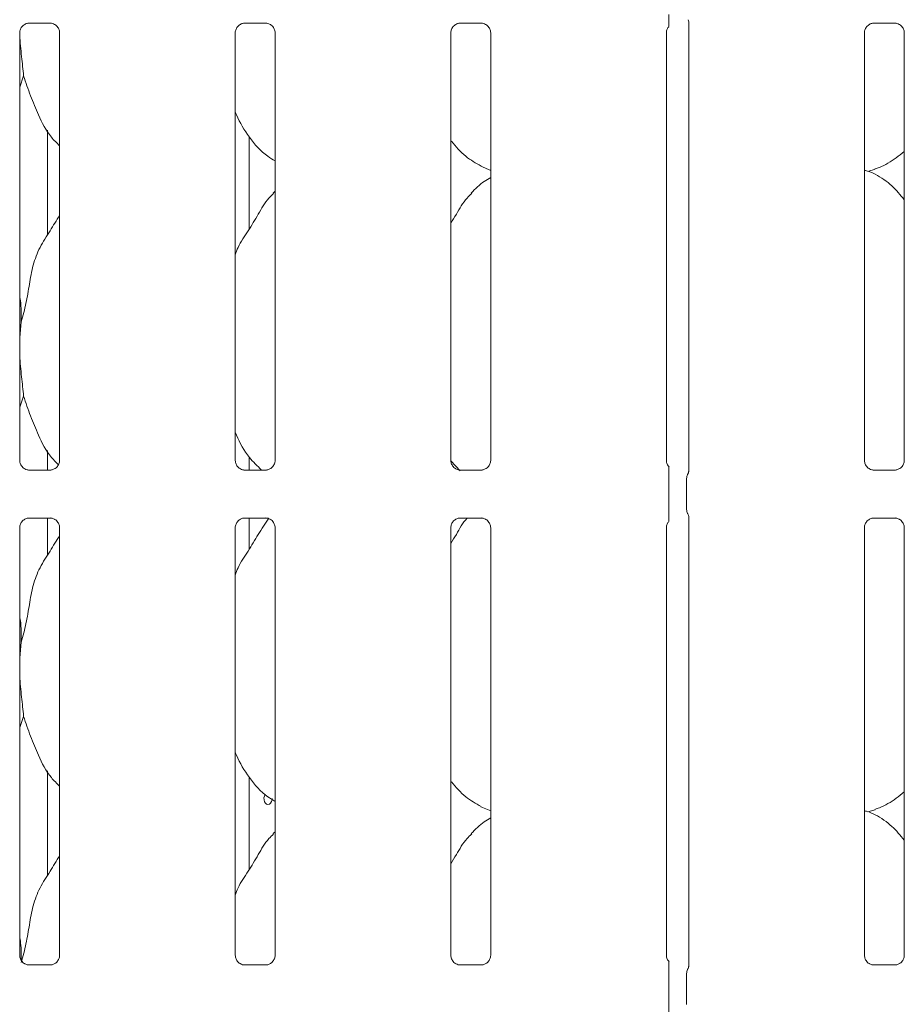
# Model space of a CAD drawing. Units: millimetres. Extents: x 5 to 415, y -14 to 292.
# Drawn here: x 79 to 89, y 100 to 111 of the extents above; entities that cross this region are included whole.
import ezdxf

# ---------------------------------------------------------------- set-up
doc = ezdxf.new("R2010")
doc.units = ezdxf.units.MM

msp = doc.modelspace()

# ---------------------------------------------------------------- linework, layer by layer
at = {"color": 7, "linetype": 'Continuous', "lineweight": 15}
for p, q in [((79.26994, 110.89265), (79.49961, 110.89265)), ((79.50526, 110.89278), (79.49961, 110.89303)), ((81.58244, 110.89265), (81.81211, 110.89265)), ((81.81776, 110.89278), (81.81211, 110.89303)), ((83.89494, 110.89265), (84.12461, 110.89265)), ((84.13026, 110.89278), (84.12461, 110.89303)), ((86.34797, 110.90245), (86.34797, 106.08142)), ((88.33244, 110.89265), (88.56211, 110.89265)), ((88.56776, 110.89278), (88.56211, 110.89303)), ((79.17034, 106.19777), (79.17034, 110.78967)), ((79.59797, 110.78995), (79.59797, 106.19805)), ((81.48284, 106.19777), (81.48284, 110.78967)), ((81.91047, 110.78995), (81.91047, 106.19805)), ((83.79534, 106.19777), (83.79534, 110.78967)), ((84.22297, 110.78995), (84.22297, 106.19805)), ((86.10784, 106.19777), (86.10784, 110.78967)), ((88.23284, 106.19777), (88.23284, 110.78967)), ((88.66047, 110.78995), (88.66047, 106.19805)), ((79.21162, 110.32617), (79.17034, 110.20651)), ((79.46663, 108.61525), (79.46663, 109.74318)), ((81.63048, 108.67962), (81.63048, 109.67597)), ((84.11919, 109.35632), (84.22297, 109.3116)), ((88.27006, 109.3015), (88.34791, 109.3244)), ((81.91047, 109.0871), (81.88894, 109.06758)), ((79.18694, 107.68475), (79.17034, 107.5159)), ((79.21162, 106.88867), (79.17034, 106.76901)), ((79.46663, 106.09507), (79.46663, 106.30568)), ((81.63048, 106.09507), (81.63048, 106.23847)), ((83.89641, 106.08821), (83.79601, 106.19327)), ((79.26305, 106.09494), (79.2687, 106.09469)), ((79.49837, 106.09507), (79.2687, 106.09507)), ((81.57555, 106.09494), (81.5812, 106.09469)), ((81.81087, 106.09507), (81.5812, 106.09507)), ((83.88805, 106.09494), (83.8937, 106.09469)), ((84.12337, 106.09507), (83.8937, 106.09507)), ((88.32555, 106.09494), (88.3312, 106.09469)), ((88.56087, 106.09507), (88.3312, 106.09507)), ((86.13373, 105.6739), (86.13373, 106.00132)), ((86.32501, 106.00407), (86.32501, 105.67115)), ((86.34797, 105.59383), (86.34797, 100.76892)), ((79.26994, 105.58015), (79.49961, 105.58015)), ((79.46663, 105.17776), (79.46663, 105.58015)), ((79.50526, 105.58028), (79.49961, 105.58053)), ((81.58244, 105.58015), (81.81211, 105.58015)), ((81.63048, 105.24212), (81.63048, 105.58015)), ((81.81776, 105.58028), (81.81211, 105.58053)), ((83.89494, 105.58015), (84.12461, 105.58015)), ((84.13026, 105.58028), (84.12461, 105.58053)), ((88.33244, 105.58015), (88.56211, 105.58015)), ((88.56776, 105.58028), (88.56211, 105.58053)), ((79.17034, 100.88528), (79.17034, 105.47717)), ((79.59797, 105.47745), (79.59797, 100.88555)), ((81.48284, 100.88528), (81.48284, 105.47717)), ((81.91047, 105.47745), (81.91047, 100.88555)), ((83.79534, 100.88528), (83.79534, 105.47717)), ((84.22297, 105.47745), (84.22297, 100.88555)), ((86.10784, 100.88528), (86.10784, 105.47717)), ((88.23284, 100.88528), (88.23284, 105.47717)), ((88.66047, 105.47745), (88.66047, 100.88555)), ((79.18694, 104.24725), (79.17034, 104.0784)), ((79.21162, 103.45117), (79.17034, 103.33151)), ((79.46663, 101.74026), (79.46663, 102.86818)), ((81.63048, 101.80462), (81.63048, 102.80096)), ((84.11919, 102.48131), (84.22297, 102.4366)), ((88.27006, 102.4265), (88.34791, 102.4494)), ((81.91047, 102.2121), (81.88894, 102.19258)), ((79.26305, 100.78244), (79.2687, 100.78219)), ((79.49837, 100.78257), (79.2687, 100.78257)), ((81.57555, 100.78244), (81.5812, 100.78219)), ((81.81087, 100.78257), (81.5812, 100.78257)), ((83.88805, 100.78244), (83.8937, 100.78219)), ((84.12337, 100.78257), (83.8937, 100.78257)), ((88.32555, 100.78244), (88.3312, 100.78219)), ((88.56087, 100.78257), (88.3312, 100.78257)), ((86.13373, 100.3614), (86.13373, 100.68882)), ((86.32501, 100.69157), (86.32501, 100.35865))]:
    msp.add_line(p, q, dxfattribs=at)
at = {"color": 7, "linetype": 'Continuous', "lineweight": 15, "flags": 128}
for points in [[(86.34025, 110.9286), (86.34025, 110.9286), (86.34025, 110.9286), (86.34025, 110.9286), (86.34025, 110.9286), (86.34025, 110.92859), (86.34026, 110.92858), (86.34029, 110.92852), (86.34029, 110.92851), (86.34029, 110.92851), (86.34029, 110.92851), (86.34033, 110.92843), (86.34735, 110.90681), (86.34798, 110.90077), (86.34799, 110.90059)], [(81.80523, 102.61532), (81.80292, 102.6129), (81.79479, 102.59574), (81.79098, 102.57554), (81.79184, 102.55461), (81.79727, 102.53531), (81.80678, 102.51976), (81.81945, 102.50972), (81.83396, 102.50636), (81.8487, 102.51004), (81.86198, 102.52033), (81.8722, 102.53609), (81.87806, 102.55557), (81.87913, 102.56886), (81.87913, 102.56886)]]:
    msp.add_lwpolyline(points, dxfattribs=at)
at = {"color": 7, "linetype": 'Continuous', "lineweight": 15}
for points, knots in [([(86.13373, 110.86092), (86.13373, 110.85922), (86.13373, 110.8566), (86.13373, 110.85545), (86.13373, 110.85724), (86.13373, 110.86316), (86.13373, 110.88275), (86.13373, 110.92505), (86.13373, 110.96378), (86.13373, 110.9864)], [0, 0, 0, 0, 0.06748049, 0.10349367, 0.13972452, 0.19096987, 0.28943676, 0.58480354, 1, 1, 1, 1]), ([(79.1704, 110.78924), (79.17038, 110.78958), (79.17013, 110.79453), (79.17274, 110.81534), (79.18585, 110.84631), (79.21442, 110.87588), (79.24482, 110.88966), (79.26455, 110.89265), (79.26906, 110.89263), (79.27071, 110.89262)], [0, 0, 0, 0, 0.0093666, 0.13721736, 0.35865057, 0.60512477, 0.81749368, 0.93281572, 1, 1, 1, 1]), ([(79.26994, 110.89273), (79.26961, 110.8927), (79.26775, 110.89255), (79.26525, 110.89271), (79.26325, 110.89277), (79.26305, 110.89278)], [0, 0, 0, 0, 0.15974974, 0.91365748, 1, 1, 1, 1]), ([(79.49904, 110.89258), (79.50048, 110.89256), (79.5048, 110.89251), (79.5214, 110.89019), (79.53534, 110.88314), (79.54371, 110.87891)], [0, 0, 0, 0, 0.16556758, 0.49875239, 1, 1, 1, 1]), ([(79.54371, 110.87891), (79.54466, 110.87851), (79.55897, 110.8725), (79.58054, 110.84883), (79.5962, 110.81466), (79.59747, 110.79619), (79.59796, 110.78912)], [0, 0, 0, 0, 0.02849586, 0.42876893, 0.78124657, 1, 1, 1, 1]), ([(81.4829, 110.78924), (81.48288, 110.78958), (81.48263, 110.79453), (81.48524, 110.81534), (81.49835, 110.84631), (81.52692, 110.87588), (81.55732, 110.88966), (81.57705, 110.89265), (81.58156, 110.89263), (81.58321, 110.89262)], [0, 0, 0, 0, 0.0093666, 0.13721736, 0.35865057, 0.60512477, 0.81749368, 0.93281572, 1, 1, 1, 1]), ([(81.58244, 110.89273), (81.58211, 110.8927), (81.58025, 110.89255), (81.57775, 110.89271), (81.57575, 110.89277), (81.57555, 110.89278)], [0, 0, 0, 0, 0.15974988, 0.91370375, 1, 1, 1, 1]), ([(81.81154, 110.89258), (81.81298, 110.89256), (81.8173, 110.89251), (81.8339, 110.89019), (81.84784, 110.88314), (81.85621, 110.87891)], [0, 0, 0, 0, 0.16556758, 0.49875239, 1, 1, 1, 1]), ([(81.85621, 110.87891), (81.85716, 110.87851), (81.87147, 110.8725), (81.89304, 110.84883), (81.9087, 110.81466), (81.90997, 110.79619), (81.91046, 110.78912)], [0, 0, 0, 0, 0.02849586, 0.42876893, 0.78124657, 1, 1, 1, 1]), ([(83.7954, 110.78924), (83.79538, 110.78958), (83.79513, 110.79453), (83.79774, 110.81534), (83.81085, 110.84631), (83.83942, 110.87588), (83.86982, 110.88966), (83.88955, 110.89265), (83.89406, 110.89263), (83.89571, 110.89262)], [0, 0, 0, 0, 0.009366597, 0.137217479, 0.358650249, 0.605125233, 0.817493137, 0.932815178, 1, 1, 1, 1]), ([(83.89494, 110.89273), (83.89461, 110.8927), (83.89275, 110.89255), (83.89025, 110.89271), (83.88825, 110.89277), (83.88805, 110.89278)], [0, 0, 0, 0, 0.1597703, 0.91368038, 1, 1, 1, 1]), ([(84.12404, 110.89258), (84.12548, 110.89256), (84.1298, 110.89251), (84.1464, 110.89019), (84.16034, 110.88314), (84.16871, 110.87891)], [0, 0, 0, 0, 0.16556606, 0.49874862, 1, 1, 1, 1]), ([(84.16871, 110.87891), (84.16966, 110.87851), (84.18397, 110.8725), (84.20554, 110.84883), (84.2212, 110.81466), (84.22247, 110.79619), (84.22296, 110.78912)], [0, 0, 0, 0, 0.02849584, 0.42876872, 0.78124686, 1, 1, 1, 1]), ([(88.2329, 110.78924), (88.23288, 110.78958), (88.23263, 110.79453), (88.23525, 110.81534), (88.24835, 110.84631), (88.27692, 110.87588), (88.30732, 110.88966), (88.32705, 110.89265), (88.33156, 110.89263), (88.33321, 110.89262)], [0, 0, 0, 0, 0.0093666, 0.1372176, 0.35864993, 0.60512491, 0.8174928, 0.93281573, 1, 1, 1, 1]), ([(88.33244, 110.89273), (88.33211, 110.8927), (88.33025, 110.89255), (88.32775, 110.89271), (88.32575, 110.89277), (88.32555, 110.89278)], [0, 0, 0, 0, 0.1597703, 0.91368038, 1, 1, 1, 1]), ([(88.56154, 110.89258), (88.56298, 110.89256), (88.5673, 110.89251), (88.5839, 110.89019), (88.59784, 110.88314), (88.60621, 110.87891)], [0, 0, 0, 0, 0.16556555, 0.4987471, 1, 1, 1, 1]), ([(88.60621, 110.87891), (88.60716, 110.87851), (88.62147, 110.8725), (88.64304, 110.84883), (88.6587, 110.81466), (88.65997, 110.79619), (88.66046, 110.78912)], [0, 0, 0, 0, 0.02849433, 0.42876878, 0.78124651, 1, 1, 1, 1]), ([(79.17112, 110.77571), (79.17115, 110.77106), (79.17167, 110.69206), (79.19188, 110.53003), (79.20507, 110.39381), (79.21162, 110.32617)], [0, 0, 0, 0, 0.030517291, 0.518621017, 1, 1, 1, 1]), ([(86.1079, 110.78924), (86.10788, 110.78958), (86.10763, 110.79453), (86.11053, 110.81511), (86.11846, 110.83894), (86.1315, 110.85119), (86.13508, 110.85456)], [0, 0, 0, 0, 0.0211641, 0.31004687, 0.81038029, 1, 1, 1, 1]), ([(79.59797, 109.5764), (79.5673, 109.60628), (79.47045, 109.70065), (79.37588, 109.8912), (79.28368, 110.11336), (79.23576, 110.25488), (79.21162, 110.32617)], [0, 0, 0, 0, 0.15020785, 0.47437509, 0.73524876, 1, 1, 1, 1]), ([(81.91047, 109.4129), (81.88358, 109.42895), (81.775, 109.49375), (81.62918, 109.66249), (81.52645, 109.83354), (81.48728, 109.92974), (81.48284, 109.94065)], [0, 0, 0, 0, 0.1358353, 0.54853743, 0.94880174, 1, 1, 1, 1]), ([(84.12223, 109.35796), (84.06456, 109.39011), (83.9412, 109.45891), (83.85017, 109.56717), (83.80168, 109.62483)], [0, 0, 0, 0, 0.46743476, 1, 1, 1, 1]), ([(88.66047, 109.51439), (88.6313, 109.49143), (88.54827, 109.42607), (88.44279, 109.35942), (88.36131, 109.33319), (88.34525, 109.32802)], [0, 0, 0, 0, 0.3030541, 0.86264452, 1, 1, 1, 1]), ([(88.66047, 108.99641), (88.61819, 109.04829), (88.52991, 109.15658), (88.38586, 109.25498), (88.28017, 109.30346), (88.23913, 109.31038), (88.23048, 109.31184)], [0, 0, 0, 0, 0.36834207, 0.76900882, 0.95129045, 1, 1, 1, 1]), ([(84.22297, 109.23533), (84.19931, 109.22222), (84.11948, 109.17796), (84.05753, 109.11317), (84.01394, 109.06758)], [0, 0, 0, 0, 0.29635139, 1, 1, 1, 1]), ([(81.48284, 108.40524), (81.49224, 108.43205), (81.52466, 108.52451), (81.62325, 108.66249), (81.73014, 108.83993), (81.80951, 108.98443), (81.87714, 109.04788), (81.89417, 109.06386)], [0, 0, 0, 0, 0.10897831, 0.37580676, 0.64437408, 0.91044288, 1, 1, 1, 1]), ([(83.79534, 108.74484), (83.81531, 108.77696), (83.87174, 108.86772), (83.93442, 108.98449), (84.00212, 109.04789), (84.01917, 109.06386)], [0, 0, 0, 0, 0.290689375, 0.821374706, 1, 1, 1, 1]), ([(79.18694, 107.68475), (79.20493, 107.75147), (79.24095, 107.88505), (79.27393, 108.09007), (79.30858, 108.29402), (79.38177, 108.48961), (79.49473, 108.65912), (79.56421, 108.77476), (79.59797, 108.83095)], [0, 0, 0, 0, 0.1681454, 0.33667858, 0.50541043, 0.6713192, 0.84029177, 1, 1, 1, 1]), ([(79.17034, 107.95367), (79.17266, 107.9412), (79.18914, 107.85276), (79.18796, 107.76239), (79.18694, 107.68475)], [0, 0, 0, 0, 0.14091503, 1, 1, 1, 1]), ([(79.17034, 107.42424), (79.17022, 107.39112), (79.16985, 107.28402), (79.19125, 107.09285), (79.20486, 106.95641), (79.21162, 106.88867)], [0, 0, 0, 0, 0.18393783, 0.59479919, 1, 1, 1, 1]), ([(79.58478, 106.1527), (79.55879, 106.17821), (79.46688, 106.26842), (79.37607, 106.45385), (79.28364, 106.67582), (79.23574, 106.81737), (79.21162, 106.88867)], [0, 0, 0, 0, 0.13072375, 0.46232552, 0.72918058, 1, 1, 1, 1]), ([(81.76486, 106.09507), (81.7194, 106.1388), (81.60736, 106.24656), (81.5266, 106.39621), (81.4873, 106.49226), (81.48284, 106.50315)], [0, 0, 0, 0, 0.37711886, 0.92936538, 1, 1, 1, 1]), ([(79.22471, 106.10877), (79.22372, 106.10918), (79.20938, 106.1152), (79.18777, 106.13889), (79.17211, 106.17306), (79.17084, 106.19153), (79.17035, 106.1986)], [0, 0, 0, 0, 0.02954994, 0.42938306, 0.78148175, 1, 1, 1, 1]), ([(79.59792, 106.19849), (79.59793, 106.19815), (79.59818, 106.1932), (79.5956, 106.17225), (79.58223, 106.14227), (79.56249, 106.11802), (79.54886, 106.11192), (79.54777, 106.11144)], [0, 0, 0, 0, 0.01495172, 0.21903789, 0.57251925, 0.96595093, 1, 1, 1, 1]), ([(81.53721, 106.10877), (81.53622, 106.10918), (81.52188, 106.1152), (81.50027, 106.13889), (81.48461, 106.17306), (81.48334, 106.19153), (81.48285, 106.1986)], [0, 0, 0, 0, 0.02954994, 0.42938306, 0.78148175, 1, 1, 1, 1]), ([(81.91042, 106.19849), (81.91043, 106.19815), (81.91068, 106.1932), (81.9081, 106.17225), (81.89473, 106.14227), (81.87499, 106.11802), (81.86136, 106.11192), (81.86027, 106.11144)], [0, 0, 0, 0, 0.01495172, 0.21903789, 0.57251925, 0.96595093, 1, 1, 1, 1]), ([(83.84971, 106.10877), (83.84872, 106.10918), (83.83438, 106.1152), (83.81277, 106.13889), (83.79711, 106.17306), (83.79584, 106.19153), (83.79535, 106.1986)], [0, 0, 0, 0, 0.02954842, 0.42938291, 0.78148169, 1, 1, 1, 1]), ([(84.22292, 106.19849), (84.22293, 106.19815), (84.22318, 106.1932), (84.2206, 106.17225), (84.20723, 106.14227), (84.18748, 106.11802), (84.17386, 106.11192), (84.17277, 106.11144)], [0, 0, 0, 0, 0.0149517, 0.21903761, 0.57251852, 0.96595098, 1, 1, 1, 1]), ([(86.13941, 106.12897), (86.13483, 106.13288), (86.12005, 106.1455), (86.10986, 106.17342), (86.10841, 106.19163), (86.10786, 106.1986)], [0, 0, 0, 0, 0.217257468, 0.700248304, 1, 1, 1, 1]), ([(86.13373, 106.00132), (86.13373, 106.03104), (86.13373, 106.06697), (86.13373, 106.10618), (86.13373, 106.11984), (86.13373, 106.12822), (86.13373, 106.13166), (86.13373, 106.13215), (86.13373, 106.12998), (86.13373, 106.12779), (86.13373, 106.1268)], [0, 0, 0, 0, 0.53992692, 0.65277882, 0.78115228, 0.82952548, 0.87835135, 0.91235802, 0.96032503, 1, 1, 1, 1]), ([(88.28721, 106.10877), (88.28622, 106.10918), (88.27188, 106.1152), (88.25027, 106.13889), (88.23461, 106.17306), (88.23334, 106.19153), (88.23286, 106.1986)], [0, 0, 0, 0, 0.02954844, 0.42938197, 0.78148171, 1, 1, 1, 1]), ([(88.66042, 106.19849), (88.66043, 106.19815), (88.66068, 106.1932), (88.6581, 106.17225), (88.64473, 106.14227), (88.62498, 106.11802), (88.61136, 106.11192), (88.61027, 106.11144)], [0, 0, 0, 0, 0.01495172, 0.21903765, 0.57251964, 0.96595253, 1, 1, 1, 1]), ([(79.26927, 106.09514), (79.26783, 106.09516), (79.26351, 106.09521), (79.24695, 106.09753), (79.23305, 106.10455), (79.22471, 106.10877)], [0, 0, 0, 0, 0.16592042, 0.49982337, 1, 1, 1, 1]), ([(79.49837, 106.095), (79.4987, 106.09502), (79.50056, 106.09517), (79.50306, 106.095), (79.50506, 106.09495), (79.50526, 106.09494)], [0, 0, 0, 0, 0.1597414, 0.91366189, 1, 1, 1, 1]), ([(79.54777, 106.11144), (79.53812, 106.10612), (79.52264, 106.09759), (79.50431, 106.09517), (79.50007, 106.09515), (79.49873, 106.09514)], [0, 0, 0, 0, 0.53068379, 0.85102572, 1, 1, 1, 1]), ([(81.58177, 106.09514), (81.58033, 106.09516), (81.57601, 106.09521), (81.55945, 106.09753), (81.54555, 106.10455), (81.53721, 106.10877)], [0, 0, 0, 0, 0.16592042, 0.49982337, 1, 1, 1, 1]), ([(81.81087, 106.095), (81.8112, 106.09502), (81.81306, 106.09517), (81.81556, 106.095), (81.81756, 106.09495), (81.81776, 106.09494)], [0, 0, 0, 0, 0.15977512, 0.91366536, 1, 1, 1, 1]), ([(81.86027, 106.11144), (81.85062, 106.10612), (81.83514, 106.09759), (81.81681, 106.09517), (81.81257, 106.09515), (81.81123, 106.09514)], [0, 0, 0, 0, 0.53068379, 0.85102572, 1, 1, 1, 1]), ([(83.89427, 106.09514), (83.89283, 106.09516), (83.88851, 106.09521), (83.87195, 106.09753), (83.85805, 106.10455), (83.84971, 106.10877)], [0, 0, 0, 0, 0.16592233, 0.49982288, 1, 1, 1, 1]), ([(84.12337, 106.095), (84.1237, 106.09502), (84.12556, 106.09517), (84.12806, 106.095), (84.13006, 106.09495), (84.13026, 106.09494)], [0, 0, 0, 0, 0.15976196, 0.9136848, 1, 1, 1, 1]), ([(84.17277, 106.11144), (84.16312, 106.10612), (84.14764, 106.09759), (84.1293, 106.09517), (84.12507, 106.09515), (84.12373, 106.09514)], [0, 0, 0, 0, 0.53068199, 0.85102697, 1, 1, 1, 1]), ([(86.32513, 106.00376), (86.32548, 106.01079), (86.3262, 106.02516), (86.33183, 106.04089), (86.33646, 106.04915), (86.33749, 106.051)], [0, 0, 0, 0, 0.42688257, 0.87209384, 1, 1, 1, 1]), ([(86.348, 106.08358), (86.348, 106.08362), (86.34798, 106.08418), (86.34792, 106.08008), (86.34638, 106.07171), (86.34345, 106.0628), (86.34037, 106.05619), (86.33865, 106.053), (86.33784, 106.0516), (86.33763, 106.05123), (86.33751, 106.05103), (86.33747, 106.05096), (86.33746, 106.05095), (86.33746, 106.05095), (86.33746, 106.05095)], [0, 0, 0, 0, 0.01661862, 0.22994205, 0.49046918, 0.75124559, 0.89426083, 0.96854689, 0.98736943, 0.99445927, 0.99824622, 0.99917462, 0.99974229, 1, 1, 1, 1]), ([(88.33177, 106.09514), (88.33033, 106.09516), (88.32601, 106.09521), (88.30945, 106.09753), (88.29555, 106.10455), (88.28721, 106.10877)], [0, 0, 0, 0, 0.16592233, 0.49982288, 1, 1, 1, 1]), ([(88.56087, 106.095), (88.5612, 106.09502), (88.56306, 106.09517), (88.56556, 106.095), (88.56756, 106.09495), (88.56776, 106.09494)], [0, 0, 0, 0, 0.15976196, 0.9136848, 1, 1, 1, 1]), ([(88.61027, 106.11144), (88.60062, 106.10612), (88.58514, 106.09759), (88.5668, 106.09517), (88.56257, 106.09515), (88.56123, 106.09514)], [0, 0, 0, 0, 0.53068459, 0.85102701, 1, 1, 1, 1]), ([(86.13373, 105.54843), (86.13373, 105.54672), (86.13373, 105.5441), (86.13373, 105.54296), (86.13373, 105.54474), (86.13373, 105.55066), (86.13373, 105.57025), (86.13373, 105.61255), (86.13373, 105.65128), (86.13373, 105.6739)], [0, 0, 0, 0, 0.06748502, 0.10349687, 0.139725, 0.19097036, 0.28943728, 0.5848147, 1, 1, 1, 1]), ([(86.32513, 105.67146), (86.32548, 105.66443), (86.32619, 105.65007), (86.33183, 105.63433), (86.33646, 105.62607), (86.33749, 105.62423)], [0, 0, 0, 0, 0.42672665, 0.87209302, 1, 1, 1, 1]), ([(86.33748, 105.62424), (86.33748, 105.62424), (86.33748, 105.62424), (86.33748, 105.62424), (86.3375, 105.62422), (86.33753, 105.62416), (86.34291, 105.61508), (86.34741, 105.60164), (86.34799, 105.59165), (86.34799, 105.59194), (86.34799, 105.592)], [0, 0, 0, 0, 0.00006052, 0.00056299, 0.00116037, 0.00214727, 0.00443747, 0.68135285, 0.92587733, 1, 1, 1, 1]), ([(79.1704, 105.47674), (79.17038, 105.47707), (79.17013, 105.48203), (79.17274, 105.50284), (79.18585, 105.53381), (79.21442, 105.56338), (79.24482, 105.57716), (79.26455, 105.58015), (79.26906, 105.58013), (79.27071, 105.58012)], [0, 0, 0, 0, 0.00936656, 0.1372168, 0.35865729, 0.60512393, 0.81749567, 0.932816, 1, 1, 1, 1]), ([(79.26994, 105.58023), (79.26961, 105.5802), (79.26775, 105.58005), (79.26525, 105.58022), (79.26325, 105.58028), (79.26305, 105.58028)], [0, 0, 0, 0, 0.1597414, 0.91366189, 1, 1, 1, 1]), ([(79.49904, 105.58008), (79.50048, 105.58006), (79.5048, 105.58001), (79.5214, 105.57769), (79.53534, 105.57064), (79.54371, 105.56641)], [0, 0, 0, 0, 0.1655654, 0.49874685, 1, 1, 1, 1]), ([(79.54371, 105.56641), (79.54466, 105.56601), (79.55897, 105.56), (79.58054, 105.53633), (79.5962, 105.50216), (79.59747, 105.48369), (79.59796, 105.47662)], [0, 0, 0, 0, 0.02849621, 0.42877429, 0.78124383, 1, 1, 1, 1]), ([(81.4829, 105.47674), (81.48288, 105.47707), (81.48263, 105.48203), (81.48524, 105.50284), (81.49835, 105.53381), (81.52692, 105.56338), (81.55732, 105.57716), (81.57705, 105.58015), (81.58156, 105.58013), (81.58321, 105.58012)], [0, 0, 0, 0, 0.00936656, 0.1372168, 0.35865729, 0.60512393, 0.81749567, 0.932816, 1, 1, 1, 1]), ([(81.48284, 104.96774), (81.49222, 104.99457), (81.52458, 105.08708), (81.62418, 105.2242), (81.72673, 105.40529), (81.80536, 105.52009), (81.8445, 105.57722)], [0, 0, 0, 0, 0.11969813, 0.41277358, 0.70775892, 1, 1, 1, 1]), ([(81.58244, 105.58023), (81.58211, 105.5802), (81.58025, 105.58005), (81.57775, 105.58022), (81.57575, 105.58028), (81.57555, 105.58028)], [0, 0, 0, 0, 0.15974154, 0.91370817, 1, 1, 1, 1]), ([(81.81154, 105.58008), (81.81298, 105.58006), (81.8173, 105.58001), (81.8339, 105.57769), (81.84784, 105.57064), (81.85621, 105.56641)], [0, 0, 0, 0, 0.1655654, 0.49874685, 1, 1, 1, 1]), ([(81.85621, 105.56641), (81.85716, 105.56601), (81.87147, 105.56), (81.89304, 105.53633), (81.9087, 105.50216), (81.90997, 105.48369), (81.91046, 105.47662)], [0, 0, 0, 0, 0.02849621, 0.42877429, 0.78124383, 1, 1, 1, 1]), ([(83.7954, 105.47674), (83.79538, 105.47707), (83.79513, 105.48203), (83.79775, 105.50284), (83.81085, 105.53381), (83.83942, 105.56338), (83.86982, 105.57716), (83.88955, 105.58015), (83.89406, 105.58013), (83.89571, 105.58012)], [0, 0, 0, 0, 0.00936656, 0.13721692, 0.35865697, 0.6051244, 0.81749513, 0.93281545, 1, 1, 1, 1]), ([(83.79534, 105.30734), (83.81546, 105.33933), (83.87233, 105.42972), (83.92117, 105.52965), (83.97147, 105.57918), (83.97246, 105.58015)], [0, 0, 0, 0, 0.34937806, 0.98720602, 1, 1, 1, 1]), ([(83.89494, 105.58023), (83.89461, 105.5802), (83.89275, 105.58005), (83.89025, 105.58022), (83.88825, 105.58028), (83.88805, 105.58028)], [0, 0, 0, 0, 0.15976196, 0.9136848, 1, 1, 1, 1]), ([(84.12404, 105.58008), (84.12548, 105.58006), (84.1298, 105.58001), (84.1464, 105.57769), (84.16034, 105.57064), (84.16871, 105.56641)], [0, 0, 0, 0, 0.16556388, 0.49874309, 1, 1, 1, 1]), ([(84.16871, 105.56641), (84.16966, 105.56601), (84.18397, 105.56), (84.20554, 105.53633), (84.2212, 105.50216), (84.22247, 105.48369), (84.22296, 105.47662)], [0, 0, 0, 0, 0.0284962, 0.42877407, 0.78124413, 1, 1, 1, 1]), ([(86.1079, 105.47674), (86.10788, 105.47707), (86.10763, 105.48203), (86.11053, 105.50261), (86.11846, 105.52644), (86.1315, 105.53869), (86.13508, 105.54206)], [0, 0, 0, 0, 0.02116402, 0.31004571, 0.81039577, 1, 1, 1, 1]), ([(88.2329, 105.47674), (88.23288, 105.47707), (88.23263, 105.48203), (88.23525, 105.50284), (88.24835, 105.53381), (88.27692, 105.56338), (88.30732, 105.57716), (88.32705, 105.58015), (88.33156, 105.58013), (88.33321, 105.58012)], [0, 0, 0, 0, 0.00936656, 0.13721704, 0.35865664, 0.60512407, 0.81749479, 0.932816, 1, 1, 1, 1]), ([(88.33244, 105.58023), (88.33211, 105.5802), (88.33025, 105.58005), (88.32775, 105.58022), (88.32575, 105.58028), (88.32555, 105.58028)], [0, 0, 0, 0, 0.15976196, 0.9136848, 1, 1, 1, 1]), ([(88.56154, 105.58008), (88.56298, 105.58006), (88.5673, 105.58001), (88.5839, 105.57769), (88.59784, 105.57064), (88.60621, 105.56641)], [0, 0, 0, 0, 0.16556337, 0.49874156, 1, 1, 1, 1]), ([(88.60621, 105.56641), (88.60716, 105.56601), (88.62147, 105.56), (88.64304, 105.53633), (88.6587, 105.50216), (88.65997, 105.48369), (88.66046, 105.47662)], [0, 0, 0, 0, 0.02849468, 0.42877414, 0.78124377, 1, 1, 1, 1]), ([(79.18694, 104.24725), (79.20493, 104.31396), (79.24095, 104.44755), (79.27393, 104.65257), (79.30858, 104.85652), (79.38177, 105.05211), (79.49473, 105.22162), (79.56421, 105.33726), (79.59797, 105.39345)], [0, 0, 0, 0, 0.1681454, 0.33667858, 0.50541043, 0.6713192, 0.84029177, 1, 1, 1, 1]), ([(79.17034, 104.51616), (79.17266, 104.5037), (79.18914, 104.41526), (79.18796, 104.32489), (79.18694, 104.24725)], [0, 0, 0, 0, 0.14090822, 1, 1, 1, 1]), ([(79.17034, 103.98674), (79.17022, 103.95362), (79.16985, 103.84652), (79.19125, 103.65535), (79.20486, 103.51891), (79.21162, 103.45117)], [0, 0, 0, 0, 0.18393787, 0.594796, 1, 1, 1, 1]), ([(79.59797, 102.7014), (79.5673, 102.73128), (79.47045, 102.82565), (79.37588, 103.0162), (79.28368, 103.23836), (79.23576, 103.37988), (79.21162, 103.45117)], [0, 0, 0, 0, 0.15020788, 0.47437706, 0.73525077, 1, 1, 1, 1]), ([(81.91047, 102.5379), (81.88358, 102.55395), (81.775, 102.61875), (81.62917, 102.78748), (81.52645, 102.95854), (81.48728, 103.05474), (81.48284, 103.06565)], [0, 0, 0, 0, 0.13583683, 0.54853729, 0.9488042, 1, 1, 1, 1]), ([(84.12223, 102.48296), (84.06456, 102.51511), (83.9412, 102.58391), (83.85017, 102.69217), (83.80168, 102.74983)], [0, 0, 0, 0, 0.46743603, 1, 1, 1, 1]), ([(88.66047, 102.63939), (88.6313, 102.61643), (88.54827, 102.55107), (88.44279, 102.48441), (88.36131, 102.45819), (88.34525, 102.45302)], [0, 0, 0, 0, 0.303053833, 0.862646273, 1, 1, 1, 1]), ([(88.66047, 102.12141), (88.61819, 102.17329), (88.52991, 102.28158), (88.38586, 102.37998), (88.28017, 102.42845), (88.23913, 102.43538), (88.23048, 102.43684)], [0, 0, 0, 0, 0.368342564, 0.769007885, 0.951289755, 1, 1, 1, 1]), ([(84.22297, 102.36033), (84.19931, 102.34722), (84.11948, 102.30296), (84.05753, 102.23817), (84.01394, 102.19258)], [0, 0, 0, 0, 0.29634936, 1, 1, 1, 1]), ([(81.48284, 101.53024), (81.49224, 101.55705), (81.52466, 101.64951), (81.62325, 101.78749), (81.73014, 101.96493), (81.80951, 102.10943), (81.87714, 102.17288), (81.89417, 102.18885)], [0, 0, 0, 0, 0.108978278, 0.375806647, 0.644373876, 0.910444589, 1, 1, 1, 1]), ([(83.79534, 101.86984), (83.81531, 101.90196), (83.87174, 101.99272), (83.93442, 102.10949), (84.00212, 102.17289), (84.01917, 102.18885)], [0, 0, 0, 0, 0.290686313, 0.821377439, 1, 1, 1, 1]), ([(79.18694, 100.80975), (79.20493, 100.87646), (79.24095, 101.01005), (79.27393, 101.21507), (79.30858, 101.41902), (79.38177, 101.61461), (79.49473, 101.78411), (79.56421, 101.89976), (79.59797, 101.95595)], [0, 0, 0, 0, 0.1681454, 0.33668007, 0.50541043, 0.6713192, 0.84029177, 1, 1, 1, 1]), ([(79.17034, 101.07867), (79.17267, 101.06621), (79.18764, 100.98632), (79.18665, 100.9047), (79.18581, 100.8358)], [0, 0, 0, 0, 0.15599768, 1, 1, 1, 1]), ([(79.22471, 100.79627), (79.22372, 100.79668), (79.20938, 100.8027), (79.18777, 100.82639), (79.17211, 100.86057), (79.17084, 100.87903), (79.17035, 100.88611)], [0, 0, 0, 0, 0.02954966, 0.42938856, 0.78148385, 1, 1, 1, 1]), ([(79.59792, 100.88598), (79.59793, 100.88565), (79.59818, 100.8807), (79.5956, 100.85975), (79.58223, 100.82977), (79.56249, 100.80552), (79.54886, 100.79942), (79.54777, 100.79894)], [0, 0, 0, 0, 0.01495176, 0.21903846, 0.57250768, 0.96595084, 1, 1, 1, 1]), ([(81.53721, 100.79627), (81.53622, 100.79668), (81.52188, 100.8027), (81.50027, 100.82639), (81.48461, 100.86057), (81.48334, 100.87903), (81.48285, 100.88611)], [0, 0, 0, 0, 0.02954966, 0.42938856, 0.78148385, 1, 1, 1, 1]), ([(81.91042, 100.88598), (81.91043, 100.88565), (81.91068, 100.8807), (81.9081, 100.85975), (81.89473, 100.82977), (81.87499, 100.80552), (81.86136, 100.79942), (81.86027, 100.79894)], [0, 0, 0, 0, 0.01495176, 0.21903846, 0.57250768, 0.96595084, 1, 1, 1, 1]), ([(83.84971, 100.79627), (83.84872, 100.79668), (83.83438, 100.8027), (83.81277, 100.82639), (83.79711, 100.86057), (83.79584, 100.87903), (83.79535, 100.88611)], [0, 0, 0, 0, 0.02954813, 0.4293884, 0.78148379, 1, 1, 1, 1]), ([(84.22292, 100.88598), (84.22293, 100.88565), (84.22318, 100.8807), (84.2206, 100.85975), (84.20723, 100.82977), (84.18749, 100.80552), (84.17386, 100.79942), (84.17277, 100.79894)], [0, 0, 0, 0, 0.014951744, 0.219038185, 0.572506953, 0.965950888, 1, 1, 1, 1]), ([(86.13941, 100.81647), (86.13483, 100.82038), (86.12005, 100.833), (86.10986, 100.86092), (86.10841, 100.87913), (86.10786, 100.88611)], [0, 0, 0, 0, 0.21726781, 0.70025226, 1, 1, 1, 1]), ([(88.28721, 100.79627), (88.28622, 100.79668), (88.27188, 100.8027), (88.25027, 100.82639), (88.23461, 100.86057), (88.23334, 100.87903), (88.23286, 100.88611)], [0, 0, 0, 0, 0.02954815, 0.42938746, 0.78148381, 1, 1, 1, 1]), ([(88.66042, 100.88598), (88.66043, 100.88565), (88.66068, 100.8807), (88.6581, 100.85975), (88.64473, 100.82977), (88.62498, 100.80552), (88.61136, 100.79942), (88.61027, 100.79894)], [0, 0, 0, 0, 0.01495176, 0.21903823, 0.57250808, 0.96595244, 1, 1, 1, 1]), ([(79.26927, 100.78264), (79.26783, 100.78266), (79.26351, 100.78272), (79.24695, 100.78503), (79.23305, 100.79205), (79.22471, 100.79627)], [0, 0, 0, 0, 0.16592261, 0.49982893, 1, 1, 1, 1]), ([(79.49837, 100.7825), (79.4987, 100.78252), (79.50056, 100.78267), (79.50306, 100.78251), (79.50506, 100.78245), (79.50526, 100.78244)], [0, 0, 0, 0, 0.15974974, 0.91365748, 1, 1, 1, 1]), ([(79.54777, 100.79894), (79.53812, 100.79362), (79.52264, 100.78509), (79.50431, 100.78267), (79.50007, 100.78264), (79.49873, 100.78264)], [0, 0, 0, 0, 0.53068379, 0.85102572, 1, 1, 1, 1]), ([(81.58177, 100.78264), (81.58033, 100.78266), (81.57601, 100.78272), (81.55945, 100.78503), (81.54555, 100.79205), (81.53721, 100.79627)], [0, 0, 0, 0, 0.16592261, 0.49982893, 1, 1, 1, 1]), ([(81.81087, 100.7825), (81.8112, 100.78252), (81.81306, 100.78267), (81.81556, 100.78251), (81.81756, 100.78245), (81.81776, 100.78244)], [0, 0, 0, 0, 0.15978346, 0.91366094, 1, 1, 1, 1]), ([(81.86027, 100.79894), (81.85062, 100.79362), (81.83514, 100.78509), (81.81681, 100.78267), (81.81257, 100.78264), (81.81123, 100.78264)], [0, 0, 0, 0, 0.53068379, 0.85102572, 1, 1, 1, 1]), ([(83.89427, 100.78264), (83.89283, 100.78266), (83.88851, 100.78272), (83.87195, 100.78503), (83.85805, 100.79205), (83.84971, 100.79627)], [0, 0, 0, 0, 0.16592452, 0.49982844, 1, 1, 1, 1]), ([(84.12337, 100.7825), (84.1237, 100.78252), (84.12556, 100.78267), (84.12806, 100.78251), (84.13006, 100.78245), (84.13026, 100.78244)], [0, 0, 0, 0, 0.1597703, 0.91368038, 1, 1, 1, 1]), ([(84.17277, 100.79894), (84.16312, 100.79362), (84.14764, 100.78509), (84.1293, 100.78267), (84.12507, 100.78264), (84.12373, 100.78264)], [0, 0, 0, 0, 0.53068199, 0.85102697, 1, 1, 1, 1]), ([(86.13373, 100.68882), (86.13373, 100.71854), (86.13373, 100.75447), (86.13373, 100.79368), (86.13373, 100.80734), (86.13373, 100.81572), (86.13373, 100.81916), (86.13373, 100.81965), (86.13373, 100.81748), (86.13373, 100.81529), (86.13373, 100.8143)], [0, 0, 0, 0, 0.53992861, 0.65278086, 0.78115472, 0.82952807, 0.87835409, 0.91236087, 0.96032491, 1, 1, 1, 1]), ([(86.32513, 100.69126), (86.32548, 100.69829), (86.3262, 100.71266), (86.33183, 100.72839), (86.33646, 100.73665), (86.33749, 100.7385)], [0, 0, 0, 0, 0.42691578, 0.87209406, 1, 1, 1, 1]), ([(86.34797, 100.77092), (86.34798, 100.77047), (86.34798, 100.76942), (86.34657, 100.75904), (86.3431, 100.74903), (86.33897, 100.74105), (86.33794, 100.73928), (86.33749, 100.73849), (86.33747, 100.73846), (86.33746, 100.73845), (86.33746, 100.73845), (86.33746, 100.73845)], [0, 0, 0, 0, 0.18535855, 0.43176323, 0.85606568, 0.94897929, 0.99690381, 0.99854321, 0.99937373, 0.99989733, 1, 1, 1, 1]), ([(88.33177, 100.78264), (88.33033, 100.78266), (88.32601, 100.78272), (88.30945, 100.78503), (88.29555, 100.79205), (88.28721, 100.79627)], [0, 0, 0, 0, 0.16592452, 0.49982844, 1, 1, 1, 1]), ([(88.56087, 100.7825), (88.5612, 100.78252), (88.56306, 100.78267), (88.56556, 100.78251), (88.56756, 100.78245), (88.56776, 100.78244)], [0, 0, 0, 0, 0.1597703, 0.91368038, 1, 1, 1, 1]), ([(88.61027, 100.79894), (88.60062, 100.79362), (88.58514, 100.78509), (88.5668, 100.78267), (88.56257, 100.78264), (88.56123, 100.78264)], [0, 0, 0, 0, 0.53068459, 0.85102701, 1, 1, 1, 1]), ([(86.13373, 100.23593), (86.13373, 100.23422), (86.13373, 100.2316), (86.13373, 100.23046), (86.13373, 100.23225), (86.13373, 100.23816), (86.13373, 100.25775), (86.13373, 100.30005), (86.13373, 100.33877), (86.13373, 100.3614)], [0, 0, 0, 0, 0.06748525, 0.10349723, 0.13972822, 0.19096754, 0.2894348, 0.58481325, 1, 1, 1, 1])]:
    msp.add_open_spline(points, degree=3, knots=knots, dxfattribs=at)

doc.saveas('drawing.dxf')
